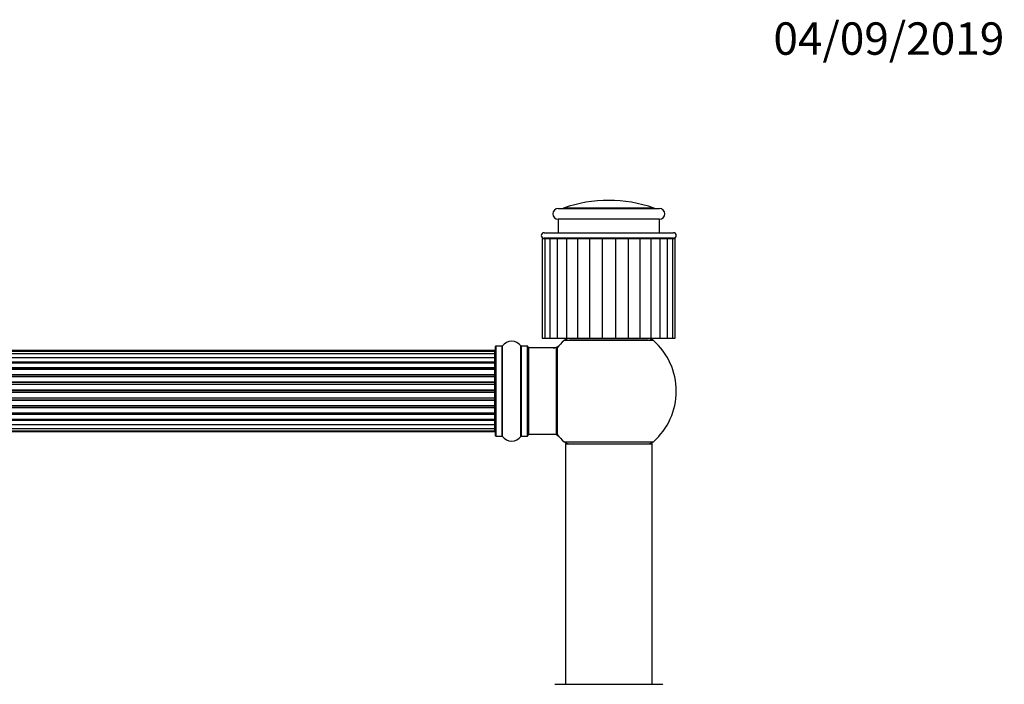
# Model space of a CAD drawing. Units: millimetres. Extents: x 0 to 1458, y 0 to 2066.
# Drawn here: x 839 to 1204, y 1820 to 2066 of the extents above; entities that cross this region are included whole.
import ezdxf
from ezdxf import colors
from ezdxf.entities.mleader import LeaderData, LeaderLine
from ezdxf.math import Vec2, Vec3

# ---------------------------------------------------------------- set-up
doc = ezdxf.new("R2010")
doc.units = ezdxf.units.MM
doc.layers.add('DV2_Défaut', color=7, linetype='Continuous')
doc.layers.add('Défaut', color=7, linetype='Continuous')

# ---------------------------------------------------------------- blocks, each defined once
blk = doc.blocks.new('_DOT')
at = {"color": 0}
blk.add_line((0, 0), (-1, 0), dxfattribs=at)
at = {"color": 0, "const_width": 0.333}
blk.add_lwpolyline([(-0.1665, 0, 1), (0.1665, 0, 1)], format="xyb", close=True, dxfattribs=at)
blk = doc.blocks.new('SE1')
at = {"layer": 'DV2_Défaut', "color": 7, "linetype": 'Continuous'}
for p, q in [((1038.92, 1996.52), (1076.42, 1996.52)), ((1074.41, 1996.63), (1040.93, 1996.63)), ((1076.42, 1992.52), (1038.92, 1992.52)), ((1038.92, 1992.52), (1038.92, 1987.52)), ((1076.42, 1987.52), (1076.42, 1992.52)), ((1033.04, 1985.42), (1034, 1985.42)), ((1033.04, 1985.42), (1033.04, 1948.42)), ((1033.67, 1987.52), (1081.67, 1987.52)), ((1081.67, 1985.52), (1033.67, 1985.52)), ((1034, 1985.42), (1035.88, 1985.42)), ((1034, 1985.42), (1034, 1948.42)), ((1035.88, 1985.42), (1038.6, 1985.42)), ((1035.88, 1985.42), (1035.88, 1948.42)), ((1038.6, 1985.42), (1042.04, 1985.42)), ((1038.6, 1985.42), (1038.6, 1948.42)), ((1042.04, 1985.42), (1046.05, 1985.42)), ((1042.04, 1985.42), (1042.04, 1948.42)), ((1046.05, 1985.42), (1050.49, 1985.42)), ((1046.05, 1985.42), (1046.05, 1948.42)), ((1050.49, 1985.42), (1050.49, 1948.42)), ((1050.49, 1985.42), (1055.24, 1985.42)), ((1055.24, 1985.42), (1055.24, 1948.42)), ((1055.24, 1985.42), (1060.1, 1985.42)), ((1055.67, 1985.52), (1055.67, 1985.42)), ((1056.1, 1985.42), (1056.1, 1985.52)), ((1059.24, 1985.42), (1059.24, 1985.52)), ((1059.67, 1985.42), (1059.67, 1985.52)), ((1060.1, 1985.42), (1060.1, 1948.42)), ((1060.1, 1985.42), (1064.86, 1985.42)), ((1064.86, 1985.42), (1064.86, 1948.42)), ((1064.86, 1985.42), (1069.3, 1985.42)), ((1069.3, 1985.42), (1073.3, 1985.42)), ((1069.3, 1948.42), (1069.3, 1985.42)), ((1073.3, 1985.42), (1076.74, 1985.42)), ((1073.3, 1948.42), (1073.3, 1985.42)), ((1076.74, 1985.42), (1079.46, 1985.42)), ((1076.74, 1948.42), (1076.74, 1985.42)), ((1079.46, 1985.42), (1081.34, 1985.42)), ((1079.46, 1948.42), (1079.46, 1985.42)), ((1081.34, 1985.42), (1082.3, 1985.42)), ((1081.34, 1948.42), (1081.34, 1985.42)), ((1082.3, 1948.42), (1082.3, 1985.42)), ((1033.04, 1948.42), (1034, 1948.42)), ((1034, 1948.42), (1035.88, 1948.42)), ((1035.88, 1948.42), (1038.6, 1948.42)), ((1038.6, 1948.42), (1042.04, 1948.42)), ((1042.04, 1948.42), (1046.05, 1948.42)), ((1043.12, 1948.32), (1072.22, 1948.32)), ((1045.67, 1948.42), (1045.67, 1948.32)), ((1046.05, 1948.42), (1050.49, 1948.42)), ((1050.49, 1948.42), (1055.24, 1948.42)), ((1055.24, 1948.42), (1060.1, 1948.42)), ((1060.1, 1948.42), (1064.86, 1948.42)), ((1064.86, 1948.42), (1069.3, 1948.42)), ((1069.3, 1948.42), (1073.3, 1948.42)), ((1069.67, 1948.32), (1069.67, 1948.42)), ((1073.3, 1948.42), (1076.74, 1948.42)), ((1076.74, 1948.42), (1079.46, 1948.42)), ((1079.46, 1948.42), (1081.34, 1948.42)), ((1081.34, 1948.42), (1082.3, 1948.42)), ((1015.67, 1912.27), (1015.67, 1945.37)), ((1015.77, 1945.47), (1015.77, 1912.17)), ((1018.12, 1945.47), (1015.77, 1945.47)), ((1018.12, 1912.17), (1018.12, 1945.47)), ((1018.2, 1945.51), (1018.2, 1912.13)), ((1025.14, 1912.13), (1025.14, 1945.51)), ((1025.22, 1945.47), (1025.22, 1912.17)), ((1027.57, 1945.47), (1025.22, 1945.47)), ((1027.57, 1912.17), (1027.57, 1945.47)), ((1027.67, 1945.37), (1027.67, 1912.27)), ((1027.87, 1944.82), (1027.87, 1912.82)), ((1038.27, 1944.82), (1027.87, 1944.82)), ((1038.27, 1912.82), (1038.27, 1944.82)), ((1038.47, 1912.88), (1038.47, 1944.76)), ((1038.52, 1944.89), (1038.52, 1912.75)), ((1074.21, 1947.57), (1041.14, 1947.57)), ((1015.47, 1943.82), (549.87, 1943.82)), ((1015.47, 1943.51), (549.87, 1943.51)), ((1015.47, 1942.61), (549.87, 1942.61)), ((549.87, 1941.32), (1015.47, 1941.32)), ((1015.47, 1941.15), (549.87, 1941.15)), ((1015.47, 1943.51), (1015.47, 1943.82)), ((1015.47, 1942.61), (1015.47, 1943.51)), ((1015.47, 1941.32), (1015.47, 1942.61)), ((1015.47, 1941.32), (1015.47, 1941.15)), ((1015.47, 1939.66), (1015.47, 1941.15)), ((549.87, 1939.66), (1015.47, 1939.66)), ((1015.47, 1939.42), (549.87, 1939.42)), ((1015.47, 1939.19), (549.87, 1939.19)), ((549.87, 1937.53), (1015.47, 1937.53)), ((1015.47, 1937.28), (549.87, 1937.28)), ((1015.47, 1936.82), (549.87, 1936.82)), ((1015.47, 1939.66), (1015.47, 1939.42)), ((1015.47, 1939.19), (1015.47, 1939.42)), ((1015.47, 1937.53), (1015.47, 1939.19)), ((1015.47, 1937.53), (1015.47, 1937.28)), ((1015.47, 1936.81), (1015.47, 1937.28)), ((1015.47, 1935.02), (1015.47, 1936.82)), ((549.87, 1935.02), (1015.47, 1935.02)), ((1015.47, 1934.78), (549.87, 1934.78)), ((549.87, 1934.25), (1015.47, 1934.25)), ((1015.47, 1934.15), (549.87, 1934.15)), ((1015.47, 1935.02), (1015.47, 1934.78)), ((1015.47, 1934.25), (1015.47, 1934.78)), ((1015.47, 1934.25), (1015.47, 1934.15)), ((1015.47, 1932.24), (1015.47, 1934.15)), ((549.87, 1932.24), (1015.47, 1932.24)), ((1015.47, 1932.01), (549.87, 1932.01)), ((549.87, 1931.44), (1015.47, 1931.44)), ((1015.47, 1931.28), (549.87, 1931.28)), ((1015.47, 1932.24), (1015.47, 1932.01)), ((1015.47, 1931.44), (1015.47, 1932.01)), ((1015.47, 1931.44), (1015.47, 1931.28)), ((1015.47, 1929.31), (1015.47, 1931.28)), ((549.87, 1929.31), (1015.47, 1929.31)), ((1015.47, 1929.11), (549.87, 1929.11)), ((549.87, 1928.53), (1015.47, 1928.53)), ((1015.47, 1928.33), (549.87, 1928.33)), ((549.87, 1926.36), (1015.47, 1926.36)), ((1015.47, 1926.19), (549.87, 1926.19)), ((1015.47, 1929.31), (1015.47, 1929.11)), ((1015.47, 1928.53), (1015.47, 1929.11)), ((1015.47, 1928.53), (1015.47, 1928.33)), ((1015.47, 1926.36), (1015.47, 1928.33)), ((1015.47, 1926.36), (1015.47, 1926.19)), ((1015.47, 1925.62), (1015.47, 1926.19)), ((549.87, 1925.62), (1015.47, 1925.62)), ((1015.47, 1925.4), (549.87, 1925.4)), ((549.87, 1923.49), (1015.47, 1923.49)), ((1015.47, 1923.39), (549.87, 1923.39)), ((549.87, 1922.86), (1015.47, 1922.86)), ((1015.47, 1922.62), (549.87, 1922.62)), ((1015.47, 1925.62), (1015.47, 1925.4)), ((1015.47, 1923.49), (1015.47, 1925.4)), ((1015.47, 1923.49), (1015.47, 1923.39)), ((1015.47, 1922.86), (1015.47, 1923.39)), ((1015.47, 1922.86), (1015.47, 1922.62)), ((1015.47, 1920.82), (1015.47, 1922.62)), ((549.87, 1920.82), (1015.47, 1920.82)), ((549.87, 1920.36), (1015.47, 1920.36)), ((1015.47, 1920.1), (549.87, 1920.1)), ((549.87, 1918.45), (1015.47, 1918.45)), ((1015.47, 1920.36), (1015.47, 1920.83)), ((1015.47, 1920.36), (1015.47, 1920.1)), ((1015.47, 1918.45), (1015.47, 1920.1)), ((1015.47, 1918.22), (1015.47, 1918.45)), ((549.87, 1918.22), (1015.47, 1918.22)), ((1015.47, 1917.97), (549.87, 1917.97)), ((549.87, 1916.49), (1015.47, 1916.49)), ((1015.47, 1916.32), (549.87, 1916.32)), ((549.87, 1915.03), (1015.47, 1915.03)), ((1015.47, 1918.22), (1015.47, 1917.97)), ((1015.47, 1916.49), (1015.47, 1917.97)), ((1015.47, 1916.49), (1015.47, 1916.32)), ((1015.47, 1915.03), (1015.47, 1916.32)), ((1015.47, 1914.12), (1015.47, 1915.03)), ((549.87, 1914.12), (1015.47, 1914.12)), ((549.87, 1913.82), (1015.47, 1913.82)), ((1015.47, 1914.12), (1015.47, 1913.82)), ((1015.77, 1912.17), (1018.12, 1912.17)), ((1025.22, 1912.17), (1027.57, 1912.17)), ((1027.87, 1912.82), (1038.27, 1912.82)), ((1041.14, 1910.07), (1074.21, 1910.07)), ((1073.67, 1909.22), (1041.67, 1909.22)), ((1041.67, 1909.22), (1041.67, 1820.17)), ((1041.77, 1909.32), (1073.57, 1909.32)), ((1073.67, 1820.17), (1073.67, 1909.22)), ((1037.77, 1820.17), (1077.57, 1820.17))]:
    blk.add_line(p, q, dxfattribs=at)
for centre, radius, start, end in [((1057.67, 1949.52), 50, 70.4428, 109.5572), ((1038.92, 1994.52), 2, 90, 270), ((1040.26, 1998.52), 2, 270, 289.5572), ((1075.08, 1998.52), 2, 250.4428, 270), ((1076.42, 1994.52), 2, 270, 90), ((1033.67, 1986.52), 1, 90, 270), ((1081.67, 1986.52), 1, 270, 90), ((1057.67, 1928.82), 25, 128.3717, 131.4096), ((1043.12, 1945.32), 3, 90, 131.4096), ((1072.22, 1945.32), 3, 48.5904, 90), ((1057.67, 1928.82), 25, 48.5904, 51.6283), ((1015.77, 1945.37), 0.1, 90, 180), ((1018.12, 1945.57), 0.1, 270, 325.0179), ((1021.67, 1943.08), 4.24, 34.9821, 145.0179), ((1025.22, 1945.57), 0.1, 214.9821, 270), ((1027.57, 1945.37), 0.1, 0, 90), ((1027.87, 1944.62), 0.2, 90, 180), ((1037.1, 1947.82), 3, 270, 317.2679), ((1038.27, 1944.62), 0.2, 0, 90), ((1038.67, 1944.76), 0.2, 140.0075, 180), ((1057.67, 1928.82), 25, 131.4096, 140.0075), ((1057.67, 1928.82), 25, 0, 48.5904), ((1015.47, 1943.62), 0.2, 0, 90), ((1015.47, 1943.31), 0.2, 0, 90), ((1015.47, 1942.41), 0.2, 0, 90), ((1015.47, 1940.95), 0.2, 0, 90), ((1015.47, 1938.99), 0.2, 0, 90), ((1015.47, 1936.62), 0.2, 0, 90), ((1015.47, 1933.95), 0.2, 0, 90), ((1057.67, 1928.82), 25, 311.4096, 0), ((1015.47, 1923.69), 0.2, 270, 0), ((1015.47, 1921.02), 0.2, 270, 0), ((1015.47, 1918.65), 0.2, 270, 0), ((1015.47, 1916.69), 0.2, 270, 0), ((1015.47, 1915.23), 0.2, 270, 0), ((1015.47, 1914.32), 0.2, 270, 0), ((1015.47, 1914.02), 0.2, 270, 0), ((1015.77, 1912.27), 0.1, 180, 270), ((1018.12, 1912.07), 0.1, 34.9821, 90), ((1021.67, 1914.55), 4.24, 214.9821, 325.0179), ((1025.22, 1912.07), 0.1, 90, 145.0179), ((1027.57, 1912.27), 0.1, 270, 0), ((1027.87, 1913.02), 0.2, 180, 270), ((1037.1, 1909.82), 3, 42.7321, 90), ((1038.27, 1913.02), 0.2, 270, 0), ((1038.67, 1912.88), 0.2, 180, 219.9925), ((1057.67, 1928.82), 25, 219.9925, 228.5904), ((1057.67, 1928.82), 25, 228.5904, 231.2606), ((1043.12, 1912.32), 3, 228.5904, 270), ((1041.77, 1909.22), 0.1, 90, 180), ((1072.22, 1912.32), 3, 270, 311.4096), ((1057.67, 1928.82), 25, 308.7394, 311.4096), ((1073.57, 1909.22), 0.1, 0, 90), ((1037.77, 1820.07), 0.1, 90, 179.958), ((1077.57, 1820.07), 0.1, 0.042, 90)]:
    blk.add_arc(centre, radius, start, end, dxfattribs=at)
for centre, ratio, start_param, end_param in [((1015.47, 1941.38), 0.289353, 1.570796, 3.141593), ((1015.47, 1942.45), 0.084013, 2.969061, 3.141593), ((1015.47, 1939.76), 0.482048, 1.570796, 3.141593), ((1015.47, 1939.26), 0.756886, 3.141593, 4.712389), ((1015.47, 1937.66), 0.653675, 1.570796, 3.141593), ((1015.47, 1937.16), 0.604466, 3.141593, 4.712389), ((1015.47, 1936.7), 0.570851, 3.141593, 4.274707), ((1015.47, 1935.18), 0.796733, 1.570796, 3.141593), ((1015.47, 1934.69), 0.425628, 3.141593, 4.712389), ((1015.47, 1934.17), 0.38767, 3.141593, 4.712389), ((1015.47, 1932.42), 0.90497, 1.570796, 3.141593), ((1015.47, 1931.97), 0.228188, 3.141593, 4.712389), ((1015.47, 1931.41), 0.187545, 3.141593, 4.712389), ((1015.47, 1931.08), 0.999788, 3.141593, 4.712389), ((1015.47, 1929.5), 0.973656, 1.570796, 3.141593), ((1015.47, 1929.11), 0.020775, 3.141593, 4.712389), ((1015.47, 1928.53), 0.020775, 1.570796, 3.141593), ((1015.47, 1928.13), 0.973656, 3.141593, 4.712389), ((1015.47, 1926.56), 0.999788, 1.570796, 3.141593), ((1015.47, 1926.23), 0.187545, 1.570796, 3.141593), ((1015.47, 1925.67), 0.228188, 1.570796, 3.141593), ((1015.47, 1925.22), 0.90497, 3.141593, 4.712389), ((1015.47, 1923.47), 0.38767, 1.570796, 3.141593), ((1015.47, 1922.95), 0.425628, 1.570796, 3.141593), ((1015.47, 1922.46), 0.796733, 3.141593, 4.712389), ((1015.47, 1920.48), 0.604466, 1.570796, 3.141593), ((1015.47, 1919.97), 0.653675, 3.141593, 4.712389), ((1015.47, 1920.94), 0.570851, 2.008478, 3.141593), ((1015.47, 1918.37), 0.756886, 1.570796, 3.141593), ((1015.47, 1917.88), 0.482048, 3.141593, 4.712389), ((1015.47, 1916.26), 0.289353, 3.141593, 4.712389), ((1015.47, 1915.19), 0.084013, 3.141593, 3.314124)]:
    blk.add_ellipse(centre, major_axis=(-0.2, 0), ratio=ratio, start_param=start_param, end_param=end_param, dxfattribs=at)

msp = doc.modelspace()

# ---------------------------------------------------------------- block references
at = {"layer": 'Défaut'}
msp.add_blockref('SE1', (0, 0), dxfattribs=at)

# ---------------------------------------------------------------- leaders
at = {"layer": 'Défaut', "color": 7, "linetype": 'Continuous'}
ml = msp.add_multileader_mtext('Standard', dxfattribs=at)
ml.set_content('{\\pxsm0.9;\\fSolid Edge ISO|b1||i0||c0|p34;\\W1.;04/09/2019\\P}', color=256)
ml.set_leader_properties()
ml.set_arrow_properties(name='DOT')
ml.build(insert=Vec2(0, 0))
ml.multileader.update_dxf_attribs({"leader_type": 0, "dogleg_length": 0, "arrow_head_size": 12})
ctx = ml.context
ctx.base_point, ctx.char_height, ctx.arrow_head_size, ctx.landing_gap_size = Vec3(1116.65, 2059.36), 12, 12, 4.2
notes = []
notes.append((ctx, [(0, (0, 0, 0), (0, 0), (1, 0), 1, [])]))
ctx.mtext.insert = Vec3(1118.65, 2065.48)
for ctx, leaders in notes:
    for number, flags, end, landing, length, lines in leaders:
        leader = LeaderData()
        leader.index, (leader.has_last_leader_line, leader.has_dogleg_vector, leader.attachment_direction) = number, flags
        leader.last_leader_point, leader.dogleg_vector, leader.dogleg_length = Vec3(end), Vec3(landing), length
        for number, points, colour, breaks in lines:
            line = LeaderLine()
            line.index, line.vertices, line.color, line.breaks = number, Vec3.list(points), colors.encode_raw_color(colour), breaks
            leader.lines.append(line)
        ctx.leaders.append(leader)

doc.saveas('drawing.dxf')
